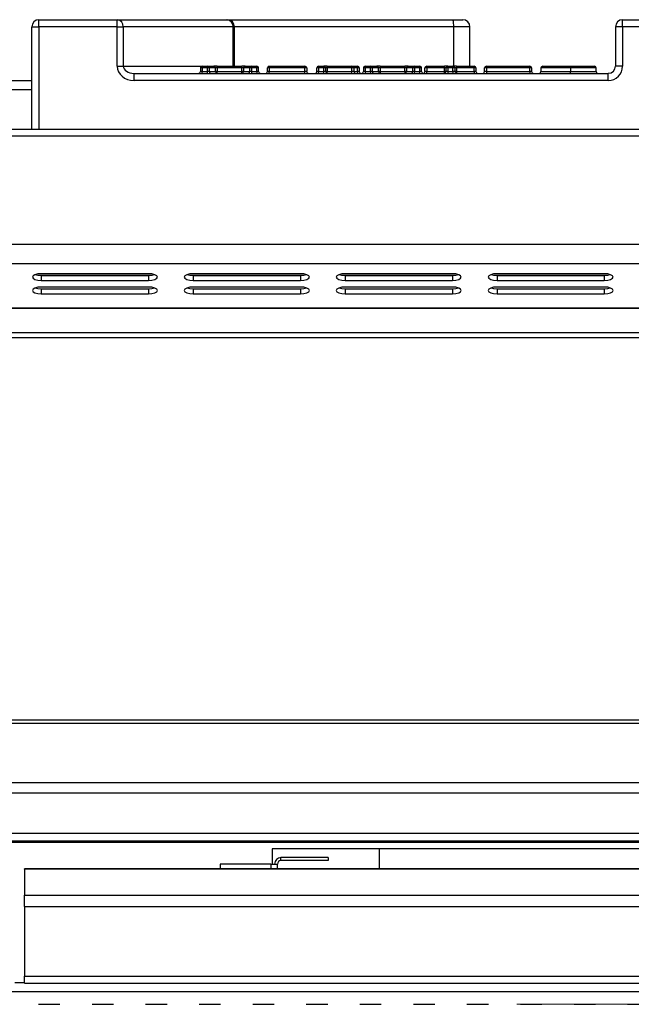
# Model space of a CAD drawing. Units: millimetres. Extents: x 2267 to 2542, y 1579 to 1831.
# Drawn here: x 2347 to 2364, y 1786 to 1814 of the extents above; entities that cross this region are included whole.
import ezdxf

# ---------------------------------------------------------------- set-up
doc = ezdxf.new("R2010")
doc.units = ezdxf.units.MM
doc.linetypes.add('ACAD_ISO03W100', pattern=[30, 12, -18])
doc.styles.get("Standard").update_dxf_attribs({"font": 'arial.ttf'})
doc.dimstyles.new('ISO-25', dxfattribs={"dimscale": 2, "dimtxt": 2.5, "dimasz": 2.5, "dimexe": 1.25, "dimexo": 0.625, "dimtad": 1, "dimdec": 0, "dimlfac": 10, "dimtxsty": 'Standard', "dimcen": 2.5, "dimadec": 0, "dimazin": 0, "dimtfac": 1, "dimtdec": 0, "dimtmove": 0, "dimatfit": 3, "dimfxl": 1, "dimlwd": 13, "dimlwe": 13, "dimarcsym": 0})

# ---------------------------------------------------------------- blocks, each defined once
blk = doc.blocks.new('*D22')
at = {"color": 0, "lineweight": 13, "transparency": 16777216}
for p, q in [((2360.875, 1786.119), (2401.561, 1786.119)), ((2399.061, 1781.119), (2399.061, 1730.669)), ((2383.621, 1725.669), (2401.561, 1725.669))]:
    blk.add_line(p, q, dxfattribs=at)
at = {"color": 0, "transparency": 16777216}
for points in [[(2398.228, 1781.119), (2399.895, 1781.119), (2399.061, 1786.119)], [(2398.228, 1730.669), (2399.895, 1730.669), (2399.061, 1725.669)]]:
    blk.add_solid(points, dxfattribs=at)
at = {"layer": 'Defpoints', "color": 0, "transparency": 16777216}
for p in [(2359.625, 1786.119), (2382.371, 1725.669), (2399.061, 1725.669)]:
    blk.add_point(p, dxfattribs=at)
at = {"color": 0, "transparency": 16777216, "insert": (2395.259, 1755.894), "char_height": 5, "attachment_point": 5, "rotation": 90}
blk.add_mtext('610', dxfattribs=at)
blk = doc.blocks.new('new blockFRONT4C')
at = {"color": 8, "linetype": 'Continuous', "lineweight": 25}
for p, q in [((2789.453, 1811.076), (2789.453, 1811.276)), ((2789.453, 1811.276), (2791.644, 1811.276)), ((2791.644, 1811.076), (2791.644, 1811.276)), ((2791.644, 1811.276), (2794.718, 1811.276)), ((2794.718, 1811.276), (2794.727, 1811.276)), ((2794.727, 1811.276), (2801.049, 1811.276)), ((2801.049, 1811.276), (2801.323, 1811.276)), ((2805.798, 1811.076), (2805.798, 1811.276)), ((2805.798, 1811.276), (2808.346, 1811.276)), ((2805.798, 1811.276), (2805.798, 1811.276)), ((2789.253, 1811.076), (2789.453, 1811.076)), ((2789.253, 1808.213), (2789.253, 1811.076)), ((2791.644, 1811.076), (2789.453, 1811.076)), ((2789.453, 1811.076), (2789.453, 1808.213)), ((2791.644, 1811.076), (2791.814, 1811.076)), ((2791.644, 1809.975), (2791.644, 1811.076)), ((2791.814, 1811.076), (2791.814, 1809.975)), ((2794.889, 1811.076), (2791.814, 1811.076)), ((2794.889, 1809.975), (2794.889, 1811.076)), ((2794.889, 1811.076), (2794.913, 1811.076)), ((2794.913, 1811.076), (2794.913, 1809.975)), ((2794.927, 1811.076), (2794.913, 1811.076)), ((2794.927, 1809.975), (2794.927, 1811.076)), ((2801.066, 1811.076), (2794.927, 1811.076)), ((2801.066, 1811.076), (2801.066, 1809.975)), ((2801.524, 1811.076), (2801.066, 1811.076)), ((2801.524, 1809.975), (2801.524, 1811.076)), ((2805.598, 1811.076), (2805.598, 1809.975)), ((2805.598, 1811.076), (2805.598, 1809.975)), ((2805.798, 1811.076), (2805.598, 1811.076)), ((2805.598, 1811.076), (2805.598, 1811.076)), ((2805.798, 1811.076), (2805.798, 1809.975)), ((2808.346, 1811.076), (2805.798, 1811.076)), ((2791.644, 1809.975), (2791.814, 1809.975)), ((2791.814, 1809.975), (2794.025, 1809.975)), ((2793.975, 1809.925), (2793.975, 1809.824)), ((2794.025, 1809.925), (2793.975, 1809.925)), ((2794.025, 1809.925), (2794.025, 1809.975)), ((2794.025, 1809.975), (2794.173, 1809.975)), ((2794.173, 1809.925), (2794.025, 1809.925)), ((2794.025, 1809.925), (2794.025, 1809.824)), ((2794.173, 1809.925), (2794.173, 1809.975)), ((2794.173, 1809.975), (2794.351, 1809.975)), ((2794.173, 1809.824), (2794.173, 1809.925)), ((2794.219, 1809.925), (2794.173, 1809.925)), ((2794.219, 1809.925), (2794.219, 1809.824)), ((2794.397, 1809.925), (2794.219, 1809.925)), ((2794.444, 1809.975), (2794.351, 1809.975)), ((2794.397, 1809.824), (2794.397, 1809.925)), ((2794.444, 1809.925), (2794.397, 1809.925)), ((2794.444, 1809.925), (2794.444, 1809.975)), ((2794.444, 1809.975), (2795.133, 1809.975)), ((2794.444, 1809.925), (2794.444, 1809.824)), ((2795.133, 1809.925), (2794.444, 1809.925)), ((2795.133, 1809.925), (2795.133, 1809.975)), ((2795.227, 1809.975), (2795.133, 1809.975)), ((2795.133, 1809.824), (2795.133, 1809.925)), ((2795.18, 1809.925), (2795.133, 1809.925)), ((2795.358, 1809.925), (2795.18, 1809.925)), ((2795.18, 1809.925), (2795.18, 1809.824)), ((2795.227, 1809.975), (2795.405, 1809.975)), ((2795.358, 1809.824), (2795.358, 1809.925)), ((2795.405, 1809.925), (2795.358, 1809.925)), ((2795.405, 1809.975), (2795.405, 1809.925)), ((2795.405, 1809.975), (2795.553, 1809.975)), ((2795.405, 1809.925), (2795.405, 1809.824)), ((2795.553, 1809.925), (2795.405, 1809.925)), ((2795.553, 1809.975), (2795.553, 1809.925)), ((2795.553, 1809.824), (2795.553, 1809.925)), ((2795.603, 1809.925), (2795.553, 1809.925)), ((2795.603, 1809.824), (2795.603, 1809.925)), ((2795.903, 1809.925), (2795.853, 1809.925)), ((2795.853, 1809.824), (2795.853, 1809.925)), ((2795.903, 1809.925), (2795.903, 1809.975)), ((2795.903, 1809.975), (2796.9, 1809.975)), ((2796.9, 1809.925), (2795.903, 1809.925)), ((2795.903, 1809.925), (2795.903, 1809.824)), ((2796.9, 1809.925), (2796.9, 1809.975)), ((2796.95, 1809.925), (2796.9, 1809.925)), ((2796.9, 1809.824), (2796.9, 1809.925)), ((2796.95, 1809.925), (2796.95, 1809.824)), ((2797.286, 1809.925), (2797.236, 1809.925)), ((2797.236, 1809.824), (2797.236, 1809.925)), ((2797.286, 1809.925), (2797.286, 1809.975)), ((2797.286, 1809.975), (2797.427, 1809.975)), ((2797.427, 1809.925), (2797.286, 1809.925)), ((2797.286, 1809.925), (2797.286, 1809.824)), ((2797.427, 1809.925), (2797.427, 1809.975)), ((2797.527, 1809.975), (2797.427, 1809.975)), ((2797.427, 1809.824), (2797.427, 1809.925)), ((2797.477, 1809.925), (2797.427, 1809.925)), ((2797.477, 1809.925), (2797.477, 1809.824)), ((2797.527, 1809.925), (2797.477, 1809.925)), ((2797.527, 1809.925), (2797.527, 1809.975)), ((2797.527, 1809.975), (2798.217, 1809.975)), ((2797.527, 1809.925), (2797.527, 1809.824)), ((2798.217, 1809.925), (2797.527, 1809.925)), ((2798.217, 1809.925), (2798.217, 1809.975)), ((2798.217, 1809.975), (2798.371, 1809.975)), ((2798.217, 1809.824), (2798.217, 1809.925)), ((2798.267, 1809.925), (2798.217, 1809.925)), ((2798.267, 1809.925), (2798.267, 1809.824)), ((2798.371, 1809.925), (2798.267, 1809.925)), ((2798.371, 1809.975), (2798.371, 1809.925)), ((2798.371, 1809.824), (2798.371, 1809.925)), ((2798.421, 1809.925), (2798.371, 1809.925)), ((2798.421, 1809.925), (2798.421, 1809.824)), ((2798.539, 1809.925), (2798.539, 1809.824)), ((2798.589, 1809.925), (2798.539, 1809.925)), ((2798.589, 1809.975), (2798.737, 1809.975)), ((2798.589, 1809.975), (2798.589, 1809.925)), ((2798.589, 1809.925), (2798.589, 1809.824)), ((2798.737, 1809.925), (2798.589, 1809.925)), ((2798.737, 1809.975), (2798.737, 1809.925)), ((2798.737, 1809.975), (2798.915, 1809.975)), ((2798.737, 1809.824), (2798.737, 1809.925)), ((2798.784, 1809.925), (2798.737, 1809.925)), ((2798.784, 1809.925), (2798.784, 1809.824)), ((2798.962, 1809.925), (2798.784, 1809.925)), ((2799.009, 1809.975), (2798.915, 1809.975)), ((2798.962, 1809.824), (2798.962, 1809.925)), ((2799.009, 1809.925), (2798.962, 1809.925)), ((2799.009, 1809.975), (2799.009, 1809.925)), ((2799.009, 1809.975), (2799.698, 1809.975)), ((2799.009, 1809.925), (2799.009, 1809.824)), ((2799.698, 1809.925), (2799.009, 1809.925)), ((2799.698, 1809.975), (2799.698, 1809.925)), ((2799.792, 1809.975), (2799.698, 1809.975)), ((2799.698, 1809.824), (2799.698, 1809.925)), ((2799.745, 1809.925), (2799.698, 1809.925)), ((2799.923, 1809.925), (2799.745, 1809.925)), ((2799.745, 1809.925), (2799.745, 1809.824)), ((2799.792, 1809.975), (2799.969, 1809.975)), ((2799.969, 1809.925), (2799.923, 1809.925)), ((2799.923, 1809.824), (2799.923, 1809.925)), ((2799.969, 1809.925), (2799.969, 1809.975)), ((2799.969, 1809.975), (2800.117, 1809.975)), ((2800.117, 1809.925), (2799.969, 1809.925)), ((2799.969, 1809.925), (2799.969, 1809.824)), ((2800.117, 1809.925), (2800.117, 1809.975)), ((2800.117, 1809.824), (2800.117, 1809.925)), ((2800.167, 1809.925), (2800.117, 1809.925)), ((2800.167, 1809.824), (2800.167, 1809.925)), ((2800.314, 1809.925), (2800.264, 1809.925)), ((2800.264, 1809.824), (2800.264, 1809.925)), ((2800.314, 1809.925), (2800.314, 1809.975)), ((2800.314, 1809.975), (2800.807, 1809.975)), ((2800.807, 1809.925), (2800.314, 1809.925)), ((2800.314, 1809.925), (2800.314, 1809.824)), ((2800.807, 1809.925), (2800.807, 1809.975)), ((2800.907, 1809.975), (2800.807, 1809.975)), ((2800.857, 1809.925), (2800.807, 1809.925)), ((2800.807, 1809.824), (2800.807, 1809.925)), ((2800.907, 1809.925), (2800.857, 1809.925)), ((2800.857, 1809.824), (2800.857, 1809.925)), ((2800.907, 1809.975), (2801.048, 1809.975)), ((2800.907, 1809.975), (2800.907, 1809.925)), ((2801.048, 1809.925), (2800.907, 1809.925)), ((2800.907, 1809.925), (2800.907, 1809.824)), ((2801.048, 1809.975), (2801.048, 1809.925)), ((2801.148, 1809.975), (2801.048, 1809.975)), ((2801.098, 1809.925), (2801.048, 1809.925)), ((2801.048, 1809.824), (2801.048, 1809.925)), ((2801.098, 1809.925), (2801.098, 1809.824)), ((2801.148, 1809.925), (2801.098, 1809.925)), ((2801.148, 1809.975), (2801.148, 1809.925)), ((2801.148, 1809.975), (2801.641, 1809.975)), ((2801.148, 1809.925), (2801.148, 1809.824)), ((2801.641, 1809.925), (2801.148, 1809.925)), ((2801.641, 1809.975), (2801.641, 1809.925)), ((2801.641, 1809.824), (2801.641, 1809.925)), ((2801.691, 1809.925), (2801.641, 1809.925)), ((2801.691, 1809.925), (2801.691, 1809.824)), ((2801.932, 1809.824), (2801.932, 1809.925)), ((2801.982, 1809.925), (2801.932, 1809.925)), ((2801.982, 1809.975), (2801.982, 1809.925)), ((2801.982, 1809.975), (2803.199, 1809.975)), ((2801.982, 1809.925), (2801.982, 1809.824)), ((2803.199, 1809.925), (2801.982, 1809.925)), ((2803.199, 1809.975), (2803.199, 1809.925)), ((2803.249, 1809.925), (2803.199, 1809.925)), ((2803.199, 1809.824), (2803.199, 1809.925)), ((2803.249, 1809.925), (2803.249, 1809.824)), ((2803.512, 1809.925), (2803.512, 1809.824)), ((2804.341, 1809.925), (2804.341, 1809.824)), ((2805.055, 1809.824), (2805.055, 1809.925)), ((2805.057, 1809.925), (2805.055, 1809.925)), ((2805.057, 1809.824), (2805.057, 1809.925)), ((2805.798, 1809.975), (2805.598, 1809.975)), ((2792.115, 1809.574), (2792.115, 1809.774)), ((2792.115, 1809.774), (2805.394, 1809.774)), ((2794.025, 1809.824), (2793.975, 1809.824)), ((2794.025, 1809.774), (2794.025, 1809.824)), ((2794.025, 1809.824), (2794.173, 1809.824)), ((2794.173, 1809.774), (2794.173, 1809.824)), ((2794.219, 1809.824), (2794.173, 1809.824)), ((2794.219, 1809.824), (2794.397, 1809.824)), ((2794.444, 1809.824), (2794.397, 1809.824)), ((2794.444, 1809.774), (2794.444, 1809.824)), ((2794.444, 1809.824), (2795.133, 1809.824)), ((2795.133, 1809.774), (2795.133, 1809.824)), ((2795.18, 1809.824), (2795.133, 1809.824)), ((2795.18, 1809.824), (2795.358, 1809.824)), ((2795.405, 1809.824), (2795.358, 1809.824)), ((2795.405, 1809.824), (2795.553, 1809.824)), ((2795.405, 1809.824), (2795.405, 1809.774)), ((2795.553, 1809.824), (2795.553, 1809.774)), ((2795.603, 1809.824), (2795.553, 1809.824)), ((2795.903, 1809.824), (2795.853, 1809.824)), ((2795.903, 1809.774), (2795.903, 1809.824)), ((2795.903, 1809.824), (2796.9, 1809.824)), ((2796.9, 1809.774), (2796.9, 1809.824)), ((2796.95, 1809.824), (2796.9, 1809.824)), ((2797.286, 1809.824), (2797.236, 1809.824)), ((2797.286, 1809.774), (2797.286, 1809.824)), ((2797.286, 1809.824), (2797.427, 1809.824)), ((2797.427, 1809.774), (2797.427, 1809.824)), ((2797.477, 1809.824), (2797.427, 1809.824)), ((2797.527, 1809.824), (2797.477, 1809.824)), ((2797.527, 1809.774), (2797.527, 1809.824)), ((2797.527, 1809.824), (2798.217, 1809.824)), ((2798.217, 1809.774), (2798.217, 1809.824)), ((2798.267, 1809.824), (2798.217, 1809.824)), ((2798.267, 1809.824), (2798.371, 1809.824)), ((2798.371, 1809.824), (2798.371, 1809.774)), ((2798.421, 1809.824), (2798.371, 1809.824)), ((2798.589, 1809.824), (2798.539, 1809.824)), ((2798.589, 1809.824), (2798.737, 1809.824)), ((2798.589, 1809.824), (2798.589, 1809.774)), ((2798.784, 1809.824), (2798.737, 1809.824)), ((2798.737, 1809.824), (2798.737, 1809.774)), ((2798.784, 1809.824), (2798.962, 1809.824)), ((2799.009, 1809.824), (2798.962, 1809.824)), ((2799.009, 1809.824), (2799.009, 1809.774)), ((2799.009, 1809.824), (2799.698, 1809.824)), ((2799.698, 1809.824), (2799.698, 1809.774)), ((2799.745, 1809.824), (2799.698, 1809.824)), ((2799.745, 1809.824), (2799.923, 1809.824)), ((2799.969, 1809.824), (2799.923, 1809.824)), ((2799.969, 1809.774), (2799.969, 1809.824)), ((2799.969, 1809.824), (2800.117, 1809.824)), ((2800.117, 1809.774), (2800.117, 1809.824)), ((2800.167, 1809.824), (2800.117, 1809.824)), ((2800.314, 1809.824), (2800.264, 1809.824)), ((2800.314, 1809.774), (2800.314, 1809.824)), ((2800.314, 1809.824), (2800.807, 1809.824)), ((2800.857, 1809.824), (2800.807, 1809.824)), ((2800.807, 1809.774), (2800.807, 1809.824)), ((2800.907, 1809.824), (2800.857, 1809.824)), ((2800.907, 1809.824), (2800.907, 1809.774)), ((2800.907, 1809.824), (2801.048, 1809.824)), ((2801.048, 1809.824), (2801.048, 1809.774)), ((2801.098, 1809.824), (2801.048, 1809.824)), ((2801.148, 1809.824), (2801.098, 1809.824)), ((2801.148, 1809.824), (2801.148, 1809.774)), ((2801.148, 1809.824), (2801.641, 1809.824)), ((2801.691, 1809.824), (2801.641, 1809.824)), ((2801.641, 1809.824), (2801.641, 1809.774)), ((2801.982, 1809.824), (2801.932, 1809.824)), ((2801.982, 1809.824), (2803.199, 1809.824)), ((2801.982, 1809.824), (2801.982, 1809.774)), ((2803.199, 1809.824), (2803.199, 1809.774)), ((2803.249, 1809.824), (2803.199, 1809.824)), ((2805.057, 1809.824), (2805.055, 1809.824)), ((2805.394, 1809.574), (2805.394, 1809.774)), ((2788.692, 1809.574), (2789.253, 1809.574)), ((2789.253, 1809.314), (2788.692, 1809.314)), ((2805.394, 1809.574), (2792.115, 1809.574)), ((2753.053, 1808.213), (2824.731, 1808.213)), ((2824.731, 1808.017), (2753.053, 1808.017)), ((2824.731, 1804.983), (2753.053, 1804.983)), ((2824.731, 1804.446), (2753.053, 1804.446)), ((2789.419, 1804.125), (2792.62, 1804.125)), ((2792.521, 1804.166), (2789.518, 1804.166)), ((2789.518, 1804.118), (2789.518, 1803.978)), ((2789.518, 1804.118), (2792.521, 1804.118)), ((2792.521, 1804.118), (2792.521, 1803.978)), ((2793.674, 1804.125), (2796.875, 1804.125)), ((2796.776, 1804.166), (2793.773, 1804.166)), ((2793.773, 1804.118), (2793.773, 1803.978)), ((2793.773, 1804.118), (2796.776, 1804.118)), ((2796.776, 1804.118), (2796.776, 1803.978)), ((2797.928, 1804.125), (2801.129, 1804.125)), ((2801.03, 1804.166), (2798.027, 1804.166)), ((2798.027, 1804.118), (2798.027, 1803.978)), ((2798.027, 1804.118), (2801.03, 1804.118)), ((2801.03, 1804.118), (2801.03, 1803.978)), ((2802.183, 1804.125), (2805.384, 1804.125)), ((2805.285, 1804.166), (2802.282, 1804.166)), ((2802.282, 1804.118), (2802.282, 1803.978)), ((2802.282, 1804.118), (2805.285, 1804.118)), ((2805.285, 1804.118), (2805.285, 1803.978)), ((2789.518, 1803.978), (2792.521, 1803.978)), ((2793.773, 1803.978), (2796.776, 1803.978)), ((2798.027, 1803.978), (2801.03, 1803.978)), ((2802.282, 1803.978), (2805.285, 1803.978)), ((2792.521, 1803.791), (2789.518, 1803.791)), ((2789.518, 1803.743), (2789.518, 1803.603)), ((2789.518, 1803.743), (2792.521, 1803.743)), ((2789.518, 1803.603), (2792.521, 1803.603)), ((2792.521, 1803.743), (2792.521, 1803.603)), ((2796.776, 1803.791), (2793.773, 1803.791)), ((2793.773, 1803.743), (2793.773, 1803.603)), ((2793.773, 1803.743), (2796.776, 1803.743)), ((2793.773, 1803.603), (2796.776, 1803.603)), ((2796.776, 1803.743), (2796.776, 1803.603)), ((2801.03, 1803.791), (2798.027, 1803.791)), ((2798.027, 1803.743), (2798.027, 1803.603)), ((2798.027, 1803.743), (2801.03, 1803.743)), ((2798.027, 1803.603), (2801.03, 1803.603)), ((2801.03, 1803.743), (2801.03, 1803.603)), ((2805.285, 1803.791), (2802.282, 1803.791)), ((2802.282, 1803.743), (2802.282, 1803.603)), ((2802.282, 1803.743), (2805.285, 1803.743)), ((2802.282, 1803.603), (2805.285, 1803.603)), ((2805.285, 1803.743), (2805.285, 1803.603)), ((2753.053, 1803.214), (2824.731, 1803.214)), ((2753.053, 1803.203), (2824.731, 1803.203)), ((2824.733, 1802.506), (2753.056, 1802.506)), ((2824.889, 1802.506), (2753.211, 1802.506)), ((2824.733, 1802.368), (2753.056, 1802.368)), ((2824.889, 1802.368), (2753.211, 1802.368)), ((2753.056, 1791.679), (2824.733, 1791.679)), ((2753.211, 1791.679), (2824.889, 1791.679)), ((2753.056, 1791.58), (2824.733, 1791.58)), ((2753.211, 1791.58), (2824.889, 1791.58)), ((2824.733, 1789.913), (2753.056, 1789.913)), ((2824.889, 1789.913), (2753.211, 1789.913)), ((2824.733, 1789.619), (2753.056, 1789.619)), ((2824.889, 1789.619), (2753.211, 1789.619)), ((2824.733, 1788.492), (2753.056, 1788.492)), ((2824.889, 1788.492), (2753.211, 1788.492)), ((2753.056, 1788.287), (2824.733, 1788.287)), ((2753.056, 1788.247), (2824.733, 1788.247)), ((2753.056, 1788.247), (2824.733, 1788.247)), ((2753.211, 1788.287), (2824.889, 1788.287)), ((2753.211, 1788.247), (2824.889, 1788.247)), ((2753.211, 1788.247), (2824.889, 1788.247)), ((2817.503, 1788.069), (2795.98, 1788.069)), ((2795.98, 1788.069), (2795.98, 1787.638)), ((2796.23, 1787.739), (2796.23, 1787.819)), ((2797.552, 1787.819), (2796.23, 1787.819)), ((2797.552, 1787.819), (2797.552, 1787.739)), ((2798.983, 1788.069), (2798.983, 1787.506)), ((2794.528, 1787.638), (2794.528, 1787.506)), ((2795.95, 1787.638), (2794.528, 1787.638)), ((2795.95, 1787.638), (2796.13, 1787.638)), ((2795.95, 1787.638), (2795.95, 1787.506)), ((2796.13, 1787.506), (2796.13, 1787.638)), ((2797.552, 1787.739), (2796.23, 1787.739)), ((2824.19, 1787.506), (2789.052, 1787.506)), ((2789.052, 1787.497), (2789.052, 1787.506)), ((2824.19, 1787.497), (2789.052, 1787.497)), ((2789.052, 1787.497), (2789.052, 1786.772)), ((2789.052, 1786.453), (2789.052, 1786.772)), ((2789.052, 1786.772), (2824.19, 1786.772)), ((2789.052, 1786.453), (2824.19, 1786.453)), ((2789.052, 1786.453), (2789.052, 1784.499)), ((2788.772, 1784.325), (2789.052, 1784.325)), ((2789.052, 1784.499), (2824.19, 1784.499)), ((2789.052, 1784.307), (2789.052, 1784.499)), ((2789.052, 1784.307), (2824.19, 1784.307)), ((2823.269, 1784.065), (2754.675, 1784.065))]:
    blk.add_line(p, q, dxfattribs=at)
at = {"color": 8, "linetype": 'ACAD_ISO03W100', "lineweight": 25, "ltscale": 0.05}
blk.add_line((2757.939, 1783.718), (2820.366, 1783.718), dxfattribs=at)
at = {"color": 8, "linetype": 'Continuous', "lineweight": 25, "flags": 128}
for points in [[(2789.518, 1804.166), (2789.422, 1804.159), (2789.341, 1804.138), (2789.287, 1804.108), (2789.268, 1804.072), (2789.287, 1804.036), (2789.341, 1804.006), (2789.422, 1803.985), (2789.518, 1803.978)], [(2789.35, 1804.142), (2789.422, 1804.125), (2789.518, 1804.118)], [(2792.521, 1803.978), (2792.617, 1803.985), (2792.698, 1804.006), (2792.752, 1804.036), (2792.771, 1804.072), (2792.752, 1804.108), (2792.698, 1804.138), (2792.617, 1804.159), (2792.521, 1804.166)], [(2792.521, 1804.118), (2792.617, 1804.125), (2792.689, 1804.142)], [(2793.773, 1804.166), (2793.677, 1804.159), (2793.596, 1804.138), (2793.541, 1804.108), (2793.522, 1804.072), (2793.541, 1804.036), (2793.596, 1804.006), (2793.677, 1803.985), (2793.773, 1803.978)], [(2793.605, 1804.142), (2793.677, 1804.125), (2793.773, 1804.118)], [(2796.776, 1803.978), (2796.872, 1803.985), (2796.953, 1804.006), (2797.007, 1804.036), (2797.026, 1804.072), (2797.007, 1804.108), (2796.953, 1804.138), (2796.872, 1804.159), (2796.776, 1804.166)], [(2796.776, 1804.118), (2796.872, 1804.125), (2796.943, 1804.142)], [(2798.027, 1804.166), (2797.931, 1804.159), (2797.85, 1804.138), (2797.796, 1804.108), (2797.777, 1804.072), (2797.796, 1804.036), (2797.85, 1804.006), (2797.931, 1803.985), (2798.027, 1803.978)], [(2797.859, 1804.142), (2797.931, 1804.125), (2798.027, 1804.118)], [(2801.03, 1803.978), (2801.126, 1803.985), (2801.207, 1804.006), (2801.262, 1804.036), (2801.281, 1804.072), (2801.262, 1804.108), (2801.207, 1804.138), (2801.126, 1804.159), (2801.03, 1804.166)], [(2801.03, 1804.118), (2801.126, 1804.125), (2801.198, 1804.142)], [(2802.282, 1804.166), (2802.186, 1804.159), (2802.105, 1804.138), (2802.051, 1804.108), (2802.031, 1804.072), (2802.051, 1804.036), (2802.105, 1804.006), (2802.186, 1803.985), (2802.282, 1803.978)], [(2802.114, 1804.142), (2802.186, 1804.125), (2802.282, 1804.118)], [(2805.285, 1803.978), (2805.381, 1803.985), (2805.462, 1804.006), (2805.516, 1804.036), (2805.535, 1804.072), (2805.516, 1804.108), (2805.462, 1804.138), (2805.381, 1804.159), (2805.285, 1804.166)], [(2805.285, 1804.118), (2805.381, 1804.125), (2805.453, 1804.142)], [(2789.518, 1803.791), (2789.422, 1803.784), (2789.341, 1803.763), (2789.287, 1803.733), (2789.268, 1803.697), (2789.287, 1803.661), (2789.341, 1803.631), (2789.422, 1803.61), (2789.518, 1803.603)], [(2789.35, 1803.767), (2789.422, 1803.75), (2789.518, 1803.743)], [(2792.521, 1803.603), (2792.617, 1803.61), (2792.698, 1803.631), (2792.752, 1803.661), (2792.771, 1803.697), (2792.752, 1803.733), (2792.698, 1803.763), (2792.617, 1803.784), (2792.521, 1803.791)], [(2792.521, 1803.743), (2792.617, 1803.75), (2792.689, 1803.767)], [(2793.773, 1803.791), (2793.677, 1803.784), (2793.596, 1803.763), (2793.541, 1803.733), (2793.522, 1803.697), (2793.541, 1803.661), (2793.596, 1803.631), (2793.677, 1803.61), (2793.773, 1803.603)], [(2793.605, 1803.767), (2793.677, 1803.75), (2793.773, 1803.743)], [(2796.776, 1803.603), (2796.872, 1803.61), (2796.953, 1803.631), (2797.007, 1803.661), (2797.026, 1803.697), (2797.007, 1803.733), (2796.953, 1803.763), (2796.872, 1803.784), (2796.776, 1803.791)], [(2796.776, 1803.743), (2796.872, 1803.75), (2796.943, 1803.767)], [(2798.027, 1803.791), (2797.931, 1803.784), (2797.85, 1803.763), (2797.796, 1803.733), (2797.777, 1803.697), (2797.796, 1803.661), (2797.85, 1803.631), (2797.931, 1803.61), (2798.027, 1803.603)], [(2797.859, 1803.767), (2797.931, 1803.75), (2798.027, 1803.743)], [(2801.03, 1803.603), (2801.126, 1803.61), (2801.207, 1803.631), (2801.262, 1803.661), (2801.281, 1803.697), (2801.262, 1803.733), (2801.207, 1803.763), (2801.126, 1803.784), (2801.03, 1803.791)], [(2801.03, 1803.743), (2801.126, 1803.75), (2801.198, 1803.767)], [(2802.282, 1803.791), (2802.186, 1803.784), (2802.105, 1803.763), (2802.051, 1803.733), (2802.031, 1803.697), (2802.051, 1803.661), (2802.105, 1803.631), (2802.186, 1803.61), (2802.282, 1803.603)], [(2802.114, 1803.767), (2802.186, 1803.75), (2802.282, 1803.743)], [(2805.285, 1803.603), (2805.381, 1803.61), (2805.462, 1803.631), (2805.516, 1803.661), (2805.535, 1803.697), (2805.516, 1803.733), (2805.462, 1803.763), (2805.381, 1803.784), (2805.285, 1803.791)], [(2805.285, 1803.743), (2805.381, 1803.75), (2805.453, 1803.767)]]:
    blk.add_lwpolyline(points, dxfattribs=at)
at = {"color": 8, "linetype": 'Continuous', "lineweight": 25}
for centre, radius, start, end in [((2789.453, 1811.076), 0.2, 90, 180), ((2791.628, 1811.09), 0.187, 355.7473, 84.9963), ((2794.702, 1811.09), 0.187, 355.7473, 84.9963), ((2794.715, 1811.079), 0.197, 359.1639, 89.1387), ((2794.727, 1811.076), 0.2, 0, 90), ((2800.462, 1811.125), 0.605, 355.2918, 14.3959), ((2801.323, 1811.076), 0.2, 0, 90), ((2805.798, 1811.076), 0.2, 90, 180), ((2805.798, 1811.076), 0.2, 90, 180), ((2794.025, 1809.925), 0.0501, 90, 180), ((2794.171, 1809.926), 0.0485, 358.0922, 87.9558), ((2794.349, 1809.926), 0.0485, 358.0922, 87.9558), ((2795.229, 1809.926), 0.0485, 92.0375, 181.902), ((2795.406, 1809.926), 0.0485, 92.0375, 181.902), ((2795.553, 1809.925), 0.0501, 0, 90), ((2795.903, 1809.925), 0.0501, 90, 180), ((2796.9, 1809.925), 0.0501, 0, 90), ((2797.286, 1809.925), 0.0501, 90, 180), ((2797.427, 1809.925), 0.0501, 0, 90), ((2798.217, 1809.925), 0.0501, 0, 90), ((2798.371, 1809.925), 0.0501, 0, 90), ((2798.589, 1809.925), 0.0501, 90, 180), ((2798.736, 1809.926), 0.0485, 358.0922, 87.9558), ((2798.914, 1809.926), 0.0485, 358.0922, 87.9558), ((2799.793, 1809.926), 0.0485, 92.0375, 181.902), ((2799.971, 1809.926), 0.0485, 92.0375, 181.902), ((2800.117, 1809.925), 0.0501, 0, 90), ((2800.314, 1809.925), 0.0501, 90, 180), ((2800.907, 1809.925), 0.0501, 90, 180), ((2801.048, 1809.925), 0.0501, 0, 90), ((2801.641, 1809.925), 0.0501, 0, 90), ((2801.982, 1809.925), 0.0501, 90, 180), ((2803.199, 1809.925), 0.0501, 0, 90), ((2803.562, 1809.925), 0.0501, 90.0018, 180.0018), ((2805.007, 1809.925), 0.0501, 0, 90), ((2805.006, 1809.926), 0.049, 358.7114, 88.6506), ((2793.925, 1809.824), 0.0501, 270, 0), ((2794.268, 1809.823), 0.0485, 178.0922, 267.9558), ((2794.446, 1809.823), 0.0485, 178.0922, 267.9558), ((2795.132, 1809.823), 0.0485, 272.0375, 1.902), ((2795.309, 1809.823), 0.0485, 272.0375, 1.902), ((2795.653, 1809.824), 0.0501, 180, 270), ((2795.803, 1809.824), 0.0501, 270, 0), ((2797, 1809.824), 0.0501, 180, 270), ((2797.186, 1809.824), 0.0501, 270, 0), ((2797.527, 1809.824), 0.0501, 180, 270), ((2798.317, 1809.824), 0.0501, 180, 270), ((2798.471, 1809.824), 0.0501, 180, 270), ((2798.489, 1809.824), 0.0501, 270, 0), ((2798.833, 1809.823), 0.0485, 178.0922, 267.9558), ((2799.011, 1809.823), 0.0485, 178.0922, 267.9558), ((2799.697, 1809.823), 0.0485, 272.0375, 1.902), ((2799.874, 1809.823), 0.0485, 272.0375, 1.902), ((2800.218, 1809.824), 0.0501, 180, 270), ((2800.214, 1809.824), 0.0501, 271.9645, 0), ((2800.807, 1809.824), 0.0501, 270, 0), ((2801.148, 1809.824), 0.0501, 180, 270), ((2801.741, 1809.824), 0.0501, 180, 270), ((2801.882, 1809.824), 0.0501, 270, 0), ((2803.299, 1809.824), 0.0501, 180, 270), ((2803.462, 1809.824), 0.0501, 270.0018, 0.0018), ((2805.104, 1809.823), 0.049, 178.7114, 268.6506), ((2805.107, 1809.824), 0.0501, 180, 270), ((2796.23, 1787.638), 0.18, 90, 180), ((2796.23, 1787.638), 0.1, 90, 180)]:
    blk.add_arc(centre, radius, start, end, dxfattribs=at)
for centre, major_axis, ratio, start_param, end_param in [((2792.115, 1809.975), (-0.471, 0), 0.850218, 0, 1.570796), ((2792.115, 1809.975), (0.301, 0), 0.665726, 3.141593, 4.712389), ((2805.394, 1809.975), (0.404, 0), 0.991751, 4.712389, 6.283185), ((2805.394, 1809.975), (0.205, 0), 0.97572, 4.712389, 6.283185), ((2805.394, 1809.975), (0.205, 0), 0.976097, 4.712389, 6.283185)]:
    blk.add_ellipse(centre, major_axis=major_axis, ratio=ratio, start_param=start_param, end_param=end_param, dxfattribs=at)
for points, knots in [([(2794.925, 1809.975), (2794.925, 1809.98), (2794.924, 1809.989), (2794.925, 1809.998), (2794.925, 1810.003)], [0, 0, 0, 0, 0.524644, 1, 1, 1, 1]), ([(2804.341, 1809.925), (2804.258, 1809.925), (2804.101, 1809.925), (2803.882, 1809.925), (2803.692, 1809.925), (2803.561, 1809.925), (2803.515, 1809.925), (2803.513, 1809.925), (2803.512, 1809.925)], [0, 0, 0, 0, 0.180184, 0.340579, 0.502041, 0.713585, 0.948467, 1, 1, 1, 1]), ([(2803.562, 1809.975), (2803.563, 1809.975), (2803.565, 1809.975), (2803.608, 1809.975), (2803.731, 1809.975), (2803.908, 1809.975), (2804.114, 1809.975), (2804.261, 1809.975), (2804.34, 1809.975)], [0, 0, 0, 0, 0.0528257, 0.2907122, 0.501458, 0.6596036, 0.8177174, 1, 1, 1, 1]), ([(2804.341, 1809.925), (2804.341, 1809.93), (2804.341, 1809.941), (2804.341, 1809.956), (2804.341, 1809.968), (2804.34, 1809.973), (2804.34, 1809.975), (2804.34, 1809.975), (2804.34, 1809.975)], [0, 0, 0, 0, 0.214622, 0.429244, 0.64388, 0.858547, 0.969233, 1, 1, 1, 1]), ([(2804.34, 1809.975), (2804.35, 1809.975), (2804.432, 1809.975), (2804.587, 1809.975), (2804.781, 1809.975), (2804.93, 1809.975), (2804.982, 1809.975), (2805.007, 1809.975)], [0, 0, 0, 0, 0.033054, 0.277152, 0.522374, 0.759516, 1, 1, 1, 1]), ([(2805.055, 1809.925), (2805.028, 1809.925), (2804.973, 1809.925), (2804.812, 1809.925), (2804.604, 1809.925), (2804.438, 1809.925), (2804.351, 1809.925), (2804.341, 1809.925)], [0, 0, 0, 0, 0.239172, 0.478104, 0.725279, 0.967758, 1, 1, 1, 1]), ([(2803.512, 1809.824), (2803.512, 1809.824), (2803.514, 1809.824), (2803.556, 1809.824), (2803.691, 1809.824), (2803.865, 1809.824), (2804.081, 1809.824), (2804.248, 1809.824), (2804.341, 1809.824)], [0, 0, 0, 0, 0.026693, 0.295754, 0.497798, 0.636746, 0.799952, 1, 1, 1, 1]), ([(2804.341, 1809.774), (2804.341, 1809.774), (2804.341, 1809.774), (2804.341, 1809.776), (2804.341, 1809.781), (2804.341, 1809.793), (2804.341, 1809.808), (2804.341, 1809.819), (2804.341, 1809.824)], [0, 0, 0, 0, 0.030772, 0.141453, 0.35612, 0.570756, 0.785378, 1, 1, 1, 1]), ([(2804.341, 1809.824), (2804.353, 1809.824), (2804.441, 1809.824), (2804.607, 1809.824), (2804.767, 1809.824), (2804.901, 1809.824), (2804.994, 1809.824), (2805.038, 1809.824), (2805.055, 1809.824)], [0, 0, 0, 0, 0.03811, 0.28088, 0.521693, 0.59625, 0.839471, 1, 1, 1, 1])]:
    blk.add_open_spline(points, degree=3, knots=knots, dxfattribs=at)

msp = doc.modelspace()

# ---------------------------------------------------------------- block references
msp.add_blockref('new blockFRONT4C', (-441.96, 2.406))

# ---------------------------------------------------------------- dimensions: what is measured, and where the dimension line sits
dim = msp.add_linear_dim(base=(2399.061, 1725.669), p1=(2359.625, 1786.119), p2=(2382.371, 1725.669), angle=90, text='610', dimstyle='ISO-25')
dim.commit()
dim.dimension.update_dxf_attribs({"geometry": '*D22', "text_midpoint": (2395.259, 1755.894)})

doc.saveas('drawing.dxf')
